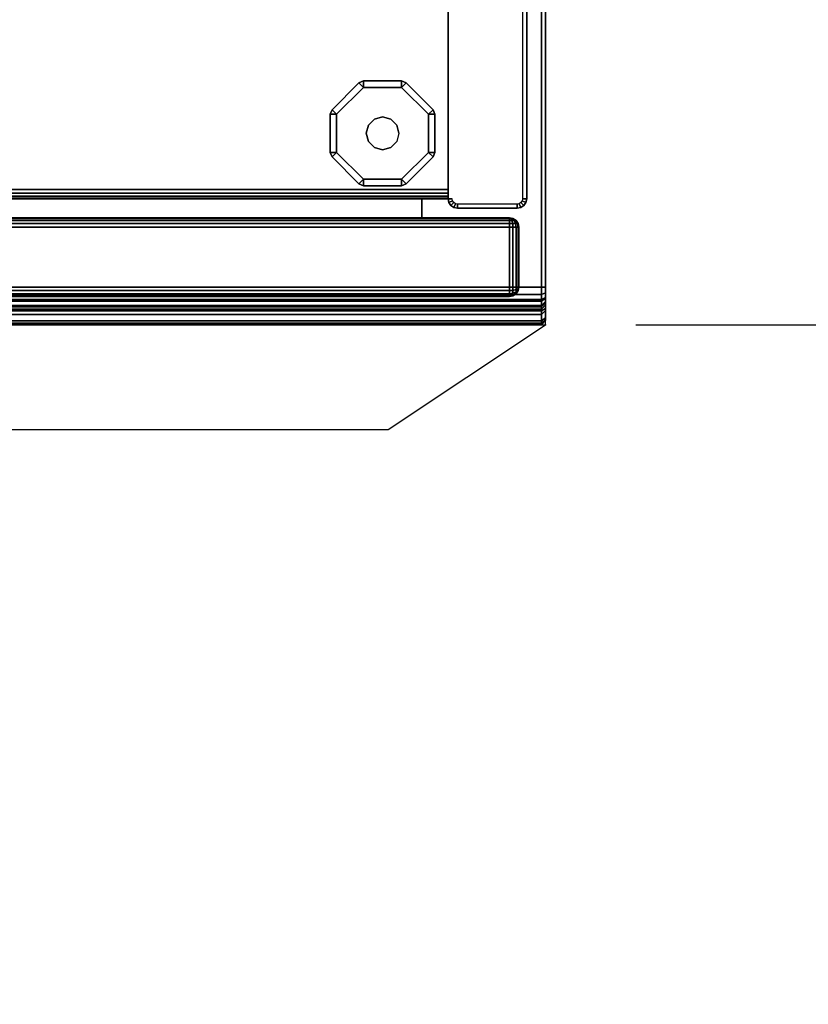
# Model space of a CAD drawing. Units: millimetres. Extents: x 4395 to 53433, y -959 to 81661.
# Drawn here: x 6097 to 6288, y 1011 to 1249 of the extents above; entities that cross this region are included whole.
import ezdxf

# ---------------------------------------------------------------- set-up
doc = ezdxf.new("R2010")
doc.units = ezdxf.units.MM
doc.header["$LTSCALE"] = 200
for name, color, linetype in [('2ddim', 7, 'Continuous'), ('72_HOEM_INSERT', 7, 'Continuous'), ('72_HOEM_OR_D2_ANY', 7, 'Continuous'), ('72_HOEM_OR_D3_AURNSK_PED', 7, 'Continuous'), ('72_HOEM_OR_D3_AURNSK_PED-GLIDE', 7, 'Continuous'), ('72_HOEM_OR_D3_AURNSK_PEDRAWER', 7, 'Continuous'), ('72_HOEM_OR_D3_AURNSK_TOP', 7, 'Continuous'), ('72_HOEM_OR_D3_AURNSK_TRIM', 7, 'Continuous'), ('72HOOR2D01_SNAP', 1, 'Continuous')]:
    doc.layers.add(name, color=color, linetype=linetype)
doc.styles.add('Trebuchet', font='trebuc.TTF')
doc.dimstyles.new('MM', dxfattribs={"dimscale": 350, "dimtxt": 0.3, "dimasz": 0.18, "dimexe": 0.18, "dimexo": 0.0625, "dimgap": 0.09, "dimtad": 1, "dimtoh": 1, "dimdec": 0, "dimzin": 0, "dimdsep": 46, "dimtxsty": 'Trebuchet', "dimcen": 0.09, "dimclrd": 11, "dimclre": 11, "dimclrt": 2, "dimadec": 0, "dimazin": 0, "dimtfac": 1, "dimtdec": 0, "dimtofl": 0, "dimtmove": 0, "dimatfit": 3, "dimfxl": 0, "dimtolj": 1, "dimtzin": 0, "dimarcsym": 0})

# ---------------------------------------------------------------- blocks, each defined once
blk = doc.blocks.new('72HOOR3OCSD-2272-JJX_DESK_TRIM')
for points, invisible_edges in [([(0.072, -0.0217421, 0.029302), (0.072, -0.0218108, 0.0286207), (0.072, -0.0217906, 0.0283895), (0.072, -0.0216406, 0.02934)], 5), ([(0.072, -0.0217906, 0.0283895), (0.072, -0.0217786, 0.0283327), (0.072, -0.021746, 0.0282847), (0.072, -0.0216406, 0.02934)], 12), ([(0.072, -0.021746, 0.0282847), (0.072, -0.0216976, 0.0282527), (0.072, -0.0216406, 0.0282415), (0.072, -0.0216406, 0.02934)], 8), ([(0.072, -0.0218447, 0.0292418), (0.072, -0.0218647, 0.0288465), (0.072, -0.0218108, 0.0286207), (0.072, -0.0217421, 0.029302)], 5), ([(0.072, -0.0219348, 0.0291641), (0.072, -0.021951, 0.029062), (0.072, -0.0218647, 0.0288465), (0.072, -0.0218447, 0.0292418)], 5), ([(0.072, -0.0219348, 0.0291641), (0.072, -0.0219543, 0.0291333), (0.072, -0.02196, 0.0290973), (0.072, -0.021951, 0.029062)], 10)]:
    blk.add_3dface(points, dxfattribs=dict(invisible_edges=invisible_edges))
mesh = blk.add_polymesh((2, 5))
for k, corner in enumerate([(0.00004, -0.0218306, 0.0283889), (0.00004, -0.0218154, 0.028317), (0.00004, -0.0217741, 0.0282562), (0.00004, -0.0217128, 0.0282157), (0.00004, -0.0216406, 0.0282015), (0.07196, -0.0218306, 0.0283889), (0.07196, -0.0218154, 0.028317), (0.07196, -0.0217741, 0.0282562), (0.07196, -0.0217128, 0.0282157), (0.07196, -0.0216406, 0.0282015)]):
    mesh.set_mesh_vertex(divmod(k, 5), corner)
mesh = blk.add_polymesh((2, 4))
for k, corner in enumerate([(0.00004, -0.0216406, 0.0293815), (0.00004, -0.0217592, 0.0293382), (0.00004, -0.021868, 0.0292743), (0.00004, -0.0219635, 0.0291919), (0.07196, -0.0216406, 0.0293815), (0.07196, -0.0217592, 0.0293382), (0.07196, -0.021868, 0.0292743), (0.07196, -0.0219635, 0.0291919)]):
    mesh.set_mesh_vertex(divmod(k, 4), corner)
mesh = blk.add_polymesh((2, 4))
for k, corner in enumerate([(0.07196, -0.0216406, 0.0293815), (0.07196, -0.0217592, 0.0293382), (0.07196, -0.021868, 0.0292743), (0.07196, -0.0219635, 0.0291919), (0.072, -0.0216406, 0.02934), (0.072, -0.0217421, 0.029302), (0.072, -0.0218447, 0.0292418), (0.072, -0.0219348, 0.0291641)]):
    mesh.set_mesh_vertex(divmod(k, 4), corner)
mesh = blk.add_polymesh((2, 5))
for k, corner in enumerate([(0.07196, -0.0218306, 0.0283889), (0.07196, -0.0218154, 0.028317), (0.07196, -0.0217741, 0.0282562), (0.07196, -0.0217128, 0.0282157), (0.07196, -0.0216406, 0.0282015), (0.072, -0.0217906, 0.0283895), (0.072, -0.0217786, 0.0283327), (0.072, -0.021746, 0.0282847), (0.072, -0.0216976, 0.0282527), (0.072, -0.0216406, 0.0282415)]):
    mesh.set_mesh_vertex(divmod(k, 5), corner)
mesh = blk.add_polymesh((2, 4))
for k, corner in enumerate([(0.00004, -0.0219869, 0.0290444), (0.00004, -0.0219028, 0.0288344), (0.00004, -0.0218503, 0.0286143), (0.00004, -0.0218306, 0.0283889), (0.07196, -0.0219869, 0.0290444), (0.07196, -0.0219028, 0.0288344), (0.07196, -0.0218503, 0.0286143), (0.07196, -0.0218306, 0.0283889)]):
    mesh.set_mesh_vertex(divmod(k, 4), corner)
mesh = blk.add_polymesh((2, 4))
for k, corner in enumerate([(0.07196, -0.0219869, 0.0290444), (0.07196, -0.0219028, 0.0288344), (0.07196, -0.0218503, 0.0286143), (0.07196, -0.0218306, 0.0283889), (0.072, -0.021951, 0.029062), (0.072, -0.0218647, 0.0288465), (0.072, -0.0218108, 0.0286207), (0.072, -0.0217906, 0.0283895)]):
    mesh.set_mesh_vertex(divmod(k, 4), corner)
mesh = blk.add_polymesh((2, 4))
for k, corner in enumerate([(0.07196, -0.0219635, 0.0291919), (0.07196, -0.0219918, 0.0291474), (0.07196, -0.022, 0.0290954), (0.07196, -0.0219869, 0.0290444), (0.072, -0.0219348, 0.0291641), (0.072, -0.0219543, 0.0291333), (0.072, -0.02196, 0.0290973), (0.072, -0.021951, 0.029062)]):
    mesh.set_mesh_vertex(divmod(k, 4), corner)
mesh = blk.add_polymesh((2, 4))
for k, corner in enumerate([(0.00004, -0.0219635, 0.0291919), (0.00004, -0.0219918, 0.0291474), (0.00004, -0.022, 0.0290954), (0.00004, -0.0219869, 0.0290444), (0.07196, -0.0219635, 0.0291919), (0.07196, -0.0219918, 0.0291474), (0.07196, -0.022, 0.0290954), (0.07196, -0.0219869, 0.0290444)]):
    mesh.set_mesh_vertex(divmod(k, 4), corner)
blk = doc.blocks.new('72HOOR3OCSD-2272-JJX_DESK_TOP')
for points in [[(0.07196, -0.0216406, 0.0293815), (0.072, -0.0216406, 0.02934), (0.072, 0, 0.02934), (0.07196, -0.00004, 0.0293815)], [(0.072, 0, 0.0282415), (0.072, -0.0216406, 0.0282415), (0.07196, -0.0216406, 0.0282015), (0.07196, -0.00004, 0.0282015)], [(0.072, 0, 0.02934), (0.072, -0.0216406, 0.02934), (0.072, -0.0216406, 0.0282415), (0.072, 0, 0.0282415)], [(0.00004, -0.0216406, 0.0293815), (0.07196, -0.0216406, 0.0293815), (0.07196, -0.00004, 0.0293815), (0.00004, -0.00004, 0.0293815)], [(0.00004, -0.00004, 0.0282015), (0.07196, -0.00004, 0.0282015), (0.07196, -0.0216406, 0.0282015), (0.00004, -0.0216406, 0.0282015)]]:
    blk.add_3dface(points)
blk = doc.blocks.new('72HOOR3OCSD-2272-JJX_DESK_GLIDE')
for points in [[(0.0702638, -0.0197381, 0.0003097), (0.0702196, -0.0196939, 0.0002472), (0.0699633, -0.0199502, 0.0002472), (0.0700075, -0.0199944, 0.0003097)], [(0.0699633, -0.0199502, 0.0000597), (0.0702196, -0.0196939, 0.0000597), (0.0702638, -0.0197381, -0.0000028), (0.0700075, -0.0199944, -0.0000028)], [(0.0702196, -0.0196939, 0.0002472), (0.0702196, -0.0196939, 0.0000597), (0.0699633, -0.0199502, 0.0000597), (0.0699633, -0.0199502, 0.0002472)], [(0.0702638, -0.0197381, 0.0003097), (0.0702638, -0.0196756, 0.0002472), (0.0702196, -0.0196939, 0.0002472)], [(0.0702196, -0.0196939, 0.0000597), (0.0702638, -0.0196756, 0.0000597), (0.0702638, -0.0197381, -0.0000028), (0.0702196, -0.0196939, 0.0000597)], [(0.0702638, -0.0196756, 0.0002472), (0.0702638, -0.0196756, 0.0000597), (0.0702196, -0.0196939, 0.0000597), (0.0702196, -0.0196939, 0.0002472)], [(0.0706262, -0.0197381, 0.0003097), (0.0706262, -0.0196756, 0.0002472), (0.0702638, -0.0196756, 0.0002472), (0.0702638, -0.0197381, 0.0003097)], [(0.0702638, -0.0196756, 0.0000597), (0.0706262, -0.0196756, 0.0000597), (0.0706262, -0.0197381, -0.0000028), (0.0702638, -0.0197381, -0.0000028)], [(0.0706262, -0.0196756, 0.0002472), (0.0706262, -0.0196756, 0.0000597), (0.0702638, -0.0196756, 0.0000597), (0.0702638, -0.0196756, 0.0002472)], [(0.0706262, -0.0197381, 0.0003097), (0.0706704, -0.0196939, 0.0002472), (0.0706262, -0.0196756, 0.0002472)], [(0.0706262, -0.0196756, 0.0000597), (0.0706704, -0.0196939, 0.0000597), (0.0706262, -0.0197381, -0.0000028), (0.0706262, -0.0196756, 0.0000597)], [(0.0706704, -0.0196939, 0.0002472), (0.0706704, -0.0196939, 0.0000597), (0.0706262, -0.0196756, 0.0000597), (0.0706262, -0.0196756, 0.0002472)], [(0.0708825, -0.0199944, 0.0003097), (0.0709267, -0.0199502, 0.0002472), (0.0706704, -0.0196939, 0.0002472), (0.0706262, -0.0197381, 0.0003097)], [(0.0706704, -0.0196939, 0.0000597), (0.0709267, -0.0199502, 0.0000597), (0.0708825, -0.0199944, -0.0000028), (0.0706262, -0.0197381, -0.0000028)], [(0.0709267, -0.0199502, 0.0002472), (0.0709267, -0.0199502, 0.0000597), (0.0706704, -0.0196939, 0.0000597), (0.0706704, -0.0196939, 0.0002472)], [(0.0700075, -0.0199944, 0.0003097), (0.0699633, -0.0199502, 0.0002472), (0.069945, -0.0199944, 0.0002472)], [(0.069945, -0.0199944, 0.0000597), (0.0699633, -0.0199502, 0.0000597), (0.0700075, -0.0199944, -0.0000028), (0.069945, -0.0199944, 0.0000597)], [(0.0699633, -0.0199502, 0.0002472), (0.0699633, -0.0199502, 0.0000597), (0.069945, -0.0199944, 0.0000597), (0.069945, -0.0199944, 0.0002472)], [(0.0708825, -0.0199944, 0.0003097), (0.070945, -0.0199944, 0.0002472), (0.0709267, -0.0199502, 0.0002472)], [(0.0709267, -0.0199502, 0.0000597), (0.070945, -0.0199944, 0.0000597), (0.0708825, -0.0199944, -0.0000028), (0.0709267, -0.0199502, 0.0000597)], [(0.070945, -0.0199944, 0.0002472), (0.070945, -0.0199944, 0.0000597), (0.0709267, -0.0199502, 0.0000597), (0.0709267, -0.0199502, 0.0002472)], [(0.0700075, -0.0199944, 0.0003097), (0.069945, -0.0199944, 0.0002472), (0.069945, -0.0203569, 0.0002472), (0.0700075, -0.0203569, 0.0003097)], [(0.069945, -0.0203569, 0.0000597), (0.069945, -0.0199944, 0.0000597), (0.0700075, -0.0199944, -0.0000028), (0.0700075, -0.0203569, -0.0000028)], [(0.069945, -0.0199944, 0.0002472), (0.069945, -0.0199944, 0.0000597), (0.069945, -0.0203569, 0.0000597), (0.069945, -0.0203569, 0.0002472)], [(0.0708825, -0.0203569, 0.0003097), (0.070945, -0.0203569, 0.0002472), (0.070945, -0.0199944, 0.0002472), (0.0708825, -0.0199944, 0.0003097)], [(0.070945, -0.0199944, 0.0000597), (0.070945, -0.0203569, 0.0000597), (0.0708825, -0.0203569, -0.0000028), (0.0708825, -0.0199944, -0.0000028)], [(0.070945, -0.0203569, 0.0002472), (0.070945, -0.0203569, 0.0000597), (0.070945, -0.0199944, 0.0000597), (0.070945, -0.0199944, 0.0002472)], [(0.0700075, -0.0203569, 0.0003097), (0.069945, -0.0203569, 0.0002472), (0.0699633, -0.0204011, 0.0002472)], [(0.0699633, -0.0204011, 0.0000597), (0.069945, -0.0203569, 0.0000597), (0.0700075, -0.0203569, -0.0000028), (0.0699633, -0.0204011, 0.0000597)], [(0.069945, -0.0203569, 0.0002472), (0.069945, -0.0203569, 0.0000597), (0.0699633, -0.0204011, 0.0000597), (0.0699633, -0.0204011, 0.0002472)], [(0.0700075, -0.0203569, 0.0003097), (0.0699633, -0.0204011, 0.0002472), (0.0702196, -0.0206573, 0.0002472), (0.0702638, -0.0206131, 0.0003097)], [(0.0702196, -0.0206573, 0.0000597), (0.0699633, -0.0204011, 0.0000597), (0.0700075, -0.0203569, -0.0000028), (0.0702638, -0.0206131, -0.0000028)], [(0.0709267, -0.0204011, 0.0002472), (0.0708825, -0.0203569, 0.0003097), (0.0706262, -0.0206131, 0.0003097), (0.0706704, -0.0206573, 0.0002472)], [(0.0706262, -0.0206131, -0.0000028), (0.0708825, -0.0203569, -0.0000028), (0.0709267, -0.0204011, 0.0000597), (0.0706704, -0.0206573, 0.0000597)], [(0.0708825, -0.0203569, 0.0003097), (0.0709267, -0.0204011, 0.0002472), (0.070945, -0.0203569, 0.0002472)], [(0.070945, -0.0203569, 0.0000597), (0.0709267, -0.0204011, 0.0000597), (0.0708825, -0.0203569, -0.0000028), (0.070945, -0.0203569, 0.0000597)], [(0.0709267, -0.0204011, 0.0002472), (0.0709267, -0.0204011, 0.0000597), (0.070945, -0.0203569, 0.0000597), (0.070945, -0.0203569, 0.0002472)], [(0.0699633, -0.0204011, 0.0002472), (0.0699633, -0.0204011, 0.0000597), (0.0702196, -0.0206573, 0.0000597), (0.0702196, -0.0206573, 0.0002472)], [(0.0706704, -0.0206573, 0.0002472), (0.0706704, -0.0206573, 0.0000597), (0.0709267, -0.0204011, 0.0000597), (0.0709267, -0.0204011, 0.0002472)], [(0.0702638, -0.0206131, 0.0003097), (0.0702196, -0.0206573, 0.0002472), (0.0702638, -0.0206756, 0.0002472)], [(0.0702638, -0.0206756, 0.0000597), (0.0702196, -0.0206573, 0.0000597), (0.0702638, -0.0206131, -0.0000028), (0.0702638, -0.0206756, 0.0000597)], [(0.0706262, -0.0206756, 0.0002472), (0.0706262, -0.0206131, 0.0003097), (0.0702638, -0.0206131, 0.0003097), (0.0702638, -0.0206756, 0.0002472)], [(0.0702638, -0.0206131, -0.0000028), (0.0706262, -0.0206131, -0.0000028), (0.0706262, -0.0206756, 0.0000597), (0.0702638, -0.0206756, 0.0000597)], [(0.0706704, -0.0206573, 0.0002472), (0.0706262, -0.0206131, 0.0003097), (0.0706262, -0.0206756, 0.0002472)], [(0.0706262, -0.0206756, 0.0000597), (0.0706262, -0.0206131, -0.0000028), (0.0706704, -0.0206573, 0.0000597), (0.0706262, -0.0206756, 0.0000597)], [(0.0702196, -0.0206573, 0.0002472), (0.0702196, -0.0206573, 0.0000597), (0.0702638, -0.0206756, 0.0000597), (0.0702638, -0.0206756, 0.0002472)], [(0.0702638, -0.0206756, 0.0002472), (0.0702638, -0.0206756, 0.0000597), (0.0706262, -0.0206756, 0.0000597), (0.0706262, -0.0206756, 0.0002472)], [(0.0706262, -0.0206756, 0.0002472), (0.0706262, -0.0206756, 0.0000597), (0.0706704, -0.0206573, 0.0000597), (0.0706704, -0.0206573, 0.0002472)]]:
    blk.add_3dface(points)
for points, invisible_edges in [([(0.0703097, -0.0200975, 0.0003097), (0.0702638, -0.0197381, 0.0003097), (0.0700075, -0.0199944, 0.0003097), (0.0702888, -0.0201756, 0.0003097)], 5), ([(0.0703669, -0.0200403, 0.0003097), (0.0706262, -0.0197381, 0.0003097), (0.0702638, -0.0197381, 0.0003097), (0.0703097, -0.0200975, 0.0003097)], 5), ([(0.0705231, -0.0200403, 0.0003097), (0.0706262, -0.0197381, 0.0003097), (0.0703669, -0.0200403, 0.0003097), (0.070445, -0.0200194, 0.0003097)], 3), ([(0.0705803, -0.0200975, 0.0003097), (0.0708825, -0.0199944, 0.0003097), (0.0706262, -0.0197381, 0.0003097), (0.0705231, -0.0200403, 0.0003097)], 5), ([(0.0702888, -0.0201756, 0.0003097), (0.0700075, -0.0199944, 0.0003097), (0.0700075, -0.0203569, 0.0003097), (0.0703097, -0.0202538, 0.0003097)], 5), ([(0.0706013, -0.0201756, 0.0003097), (0.0708825, -0.0203569, 0.0003097), (0.0708825, -0.0199944, 0.0003097), (0.0705803, -0.0200975, 0.0003097)], 5), ([(0.0705803, -0.0202538, 0.0003097), (0.0706262, -0.0206131, 0.0003097), (0.0708825, -0.0203569, 0.0003097), (0.0706013, -0.0201756, 0.0003097)], 5), ([(0.0700075, -0.0203569, 0.0003097), (0.0702638, -0.0206131, 0.0003097), (0.0703669, -0.020311, 0.0003097), (0.0703097, -0.0202538, 0.0003097)], 10), ([(0.070445, -0.0203319, 0.0003097), (0.0706262, -0.0206131, 0.0003097), (0.0705803, -0.0202538, 0.0003097), (0.0705231, -0.020311, 0.0003097)], 3), ([(0.0703669, -0.020311, 0.0003097), (0.0702638, -0.0206131, 0.0003097), (0.0706262, -0.0206131, 0.0003097), (0.070445, -0.0203319, 0.0003097)], 5)]:
    blk.add_3dface(points, dxfattribs=dict(invisible_edges=invisible_edges))
mesh = blk.add_polymesh((2, 12), dxfattribs=dict(n_close=True))
for k, corner in enumerate([(0.0706013, -0.0201756, 0.0003097), (0.0705803, -0.0200975, 0.0003097), (0.0705231, -0.0200403, 0.0003097), (0.070445, -0.0200194, 0.0003097), (0.0703669, -0.0200403, 0.0003097), (0.0703097, -0.0200975, 0.0003097), (0.0702888, -0.0201756, 0.0003097), (0.0703097, -0.0202538, 0.0003097), (0.0703669, -0.020311, 0.0003097), (0.070445, -0.0203319, 0.0003097), (0.0705231, -0.020311, 0.0003097), (0.0705803, -0.0202538, 0.0003097), (0.0706013, -0.0201756, 0.0006337), (0.0705803, -0.0200975, 0.0006337), (0.0705231, -0.0200403, 0.0006337), (0.070445, -0.0200194, 0.0006337), (0.0703669, -0.0200403, 0.0006337), (0.0703097, -0.0200975, 0.0006337), (0.0702888, -0.0201756, 0.0006337), (0.0703097, -0.0202538, 0.0006337), (0.0703669, -0.020311, 0.0006337), (0.070445, -0.0203319, 0.0006337), (0.0705231, -0.020311, 0.0006337), (0.0705803, -0.0202538, 0.0006337)]):
    mesh.set_mesh_vertex(divmod(k, 12), corner)
blk = doc.blocks.new('72HOOR3OCSD-2272-JJX_DESK_PED_DRAWER')
for points in [[(0.05701, -0.0208006, 0.0275187), (0.05701, -0.0209806, 0.0275187), (0.07082, -0.0209806, 0.0275187), (0.07082, -0.0208006, 0.0275187)], [(0.07082, -0.0208006, 0.0151577), (0.07082, -0.0209806, 0.0151577), (0.05701, -0.0209806, 0.0151577), (0.05701, -0.0208006, 0.0151577)], [(0.05701, -0.0208006, 0.0139297), (0.05701, -0.0209806, 0.0139297), (0.07082, -0.0209806, 0.0139297), (0.07082, -0.0208006, 0.0139297)], [(0.07082, -0.0208006, 0.0015687), (0.07082, -0.0209806, 0.0015687), (0.05701, -0.0209806, 0.0015687), (0.05701, -0.0208006, 0.0015687)], [(0.07082, -0.0208006, 0.0275187), (0.07082, -0.0209806, 0.0275187), (0.07082, -0.0209806, 0.0151577), (0.07082, -0.0208006, 0.0151577)], [(0.07082, -0.0208006, 0.0139297), (0.07082, -0.0209806, 0.0139297), (0.07082, -0.0209806, 0.0015687), (0.07082, -0.0208006, 0.0015687)], [(0.056175, -0.0209806, 0.0144297), (0.071655, -0.0209806, 0.0144297), (0.071655, -0.0209806, 0.0010687), (0.056175, -0.0209806, 0.0010687)], [(0.056175, -0.0209806, 0.0280187), (0.071655, -0.0209806, 0.0280187), (0.071655, -0.0209806, 0.0146577), (0.056175, -0.0209806, 0.0146577)], [(0.056175, -0.0216406, 0.0145197), (0.071655, -0.0216406, 0.0145197), (0.071655, -0.0210706, 0.0145197), (0.056175, -0.0210706, 0.0145197)], [(0.056175, -0.0216406, 0.0281087), (0.071655, -0.0216406, 0.0281087), (0.071655, -0.0210706, 0.0281087), (0.056175, -0.0210706, 0.0281087)], [(0.071745, -0.0210706, 0.0144297), (0.071745, -0.0216406, 0.0144297), (0.071745, -0.0216406, 0.0010687), (0.071745, -0.0210706, 0.0010687)], [(0.071745, -0.0210706, 0.0280187), (0.071745, -0.0216406, 0.0280187), (0.071745, -0.0216406, 0.0146577), (0.071745, -0.0210706, 0.0146577)], [(0.056175, -0.0217306, 0.0010687), (0.071655, -0.0217306, 0.0010687), (0.071655, -0.0217306, 0.0144297), (0.056175, -0.0217306, 0.0144297)], [(0.056175, -0.0217306, 0.0146577), (0.071655, -0.0217306, 0.0146577), (0.071655, -0.0217306, 0.0280187), (0.056175, -0.0217306, 0.0280187)]]:
    blk.add_3dface(points)
for points, invisible_edges in [([(0.056175, -0.0217306, 0.0010687), (0.056175, -0.0209806, 0.0010687), (0.071655, -0.0209806, 0.0010687), (0.071655, -0.0217306, 0.0010687)], 5), ([(0.056175, -0.0217306, 0.0146577), (0.056175, -0.0209806, 0.0146577), (0.071655, -0.0209806, 0.0146577), (0.071655, -0.0217306, 0.0146577)], 5), ([(0.071655, -0.0217306, 0.0010687), (0.071655, -0.0209806, 0.0010687), (0.0716894, -0.0209875, 0.0010687), (0.0716894, -0.0217238, 0.0010687)], 5), ([(0.071655, -0.0217306, 0.0146577), (0.071655, -0.0209806, 0.0146577), (0.0716894, -0.0209875, 0.0146577), (0.0716894, -0.0217238, 0.0146577)], 5), ([(0.0716894, -0.0217238, 0.0010687), (0.0716894, -0.0209875, 0.0010687), (0.0717186, -0.021007, 0.0010687), (0.0717186, -0.0217043, 0.0010687)], 5), ([(0.0716894, -0.0217238, 0.0146577), (0.0716894, -0.0209875, 0.0146577), (0.0717186, -0.021007, 0.0146577), (0.0717186, -0.0217043, 0.0146577)], 5), ([(0.0717186, -0.0217043, 0.0010687), (0.0717186, -0.021007, 0.0010687), (0.0717381, -0.0210362, 0.0010687), (0.0717381, -0.0216751, 0.0010687)], 5), ([(0.0717186, -0.0217043, 0.0146577), (0.0717186, -0.021007, 0.0146577), (0.0717381, -0.0210362, 0.0146577), (0.0717381, -0.0216751, 0.0146577)], 5), ([(0.0717381, -0.0216751, 0.0010687), (0.0717381, -0.0210362, 0.0010687), (0.071745, -0.0210706, 0.0010687), (0.071745, -0.0216406, 0.0010687)], 1), ([(0.0717381, -0.0216751, 0.0146577), (0.0717381, -0.0210362, 0.0146577), (0.071745, -0.0210706, 0.0146577), (0.071745, -0.0216406, 0.0146577)], 1)]:
    blk.add_3dface(points, dxfattribs=dict(invisible_edges=invisible_edges))
mesh = blk.add_polymesh((2, 5))
for k, corner in enumerate([(0.071655, -0.0210706, 0.0145197), (0.071655, -0.0210362, 0.0145129), (0.071655, -0.021007, 0.0144934), (0.071655, -0.0209875, 0.0144642), (0.071655, -0.0209806, 0.0144297), (0.056175, -0.0210706, 0.0145197), (0.056175, -0.0210362, 0.0145129), (0.056175, -0.021007, 0.0144934), (0.056175, -0.0209875, 0.0144642), (0.056175, -0.0209806, 0.0144297)]):
    mesh.set_mesh_vertex(divmod(k, 5), corner)
mesh = blk.add_polymesh((2, 5))
for k, corner in enumerate([(0.071655, -0.0210706, 0.0281087), (0.071655, -0.0210362, 0.0281019), (0.071655, -0.021007, 0.0280824), (0.071655, -0.0209875, 0.0280532), (0.071655, -0.0209806, 0.0280187), (0.056175, -0.0210706, 0.0281087), (0.056175, -0.0210362, 0.0281019), (0.056175, -0.021007, 0.0280824), (0.056175, -0.0209875, 0.0280532), (0.056175, -0.0209806, 0.0280187)]):
    mesh.set_mesh_vertex(divmod(k, 5), corner)
mesh = blk.add_polymesh((5, 5))
for k, corner in enumerate([(0.071745, -0.0210706, 0.0144297), (0.0717381, -0.0210362, 0.0144297), (0.0717186, -0.021007, 0.0144297), (0.0716894, -0.0209875, 0.0144297), (0.071655, -0.0209806, 0.0144297), (0.0717381, -0.0210706, 0.0144642), (0.0717318, -0.0210362, 0.0144616), (0.0717138, -0.021007, 0.0144541), (0.0716868, -0.0209875, 0.0144429), (0.071655, -0.0209806, 0.0144297), (0.0717186, -0.0210706, 0.0144934), (0.0717138, -0.0210362, 0.0144885), (0.0717, -0.021007, 0.0144747), (0.0716794, -0.0209875, 0.0144541), (0.071655, -0.0209806, 0.0144297), (0.0716894, -0.0210706, 0.0145129), (0.0716868, -0.0210362, 0.0145066), (0.0716794, -0.021007, 0.0144885), (0.0716682, -0.0209875, 0.0144616), (0.071655, -0.0209806, 0.0144297), (0.071655, -0.0210706, 0.0145197), (0.071655, -0.0210362, 0.0145129), (0.071655, -0.021007, 0.0144934), (0.071655, -0.0209875, 0.0144642), (0.071655, -0.0209806, 0.0144297)]):
    mesh.set_mesh_vertex(divmod(k, 5), corner)
mesh = blk.add_polymesh((2, 5))
for k, corner in enumerate([(0.071745, -0.0210706, 0.0010687), (0.0717381, -0.0210362, 0.0010687), (0.0717186, -0.021007, 0.0010687), (0.0716894, -0.0209875, 0.0010687), (0.071655, -0.0209806, 0.0010687), (0.071745, -0.0210706, 0.0144297), (0.0717381, -0.0210362, 0.0144297), (0.0717186, -0.021007, 0.0144297), (0.0716894, -0.0209875, 0.0144297), (0.071655, -0.0209806, 0.0144297)]):
    mesh.set_mesh_vertex(divmod(k, 5), corner)
mesh = blk.add_polymesh((5, 5))
for k, corner in enumerate([(0.071745, -0.0210706, 0.0280187), (0.0717381, -0.0210362, 0.0280187), (0.0717186, -0.021007, 0.0280187), (0.0716894, -0.0209875, 0.0280187), (0.071655, -0.0209806, 0.0280187), (0.0717381, -0.0210706, 0.0280532), (0.0717318, -0.0210362, 0.0280506), (0.0717138, -0.021007, 0.0280431), (0.0716868, -0.0209875, 0.0280319), (0.071655, -0.0209806, 0.0280187), (0.0717186, -0.0210706, 0.0280824), (0.0717138, -0.0210362, 0.0280775), (0.0717, -0.021007, 0.0280637), (0.0716794, -0.0209875, 0.0280431), (0.071655, -0.0209806, 0.0280187), (0.0716894, -0.0210706, 0.0281019), (0.0716868, -0.0210362, 0.0280956), (0.0716794, -0.021007, 0.0280775), (0.0716682, -0.0209875, 0.0280506), (0.071655, -0.0209806, 0.0280187), (0.071655, -0.0210706, 0.0281087), (0.071655, -0.0210362, 0.0281019), (0.071655, -0.021007, 0.0280824), (0.071655, -0.0209875, 0.0280532), (0.071655, -0.0209806, 0.0280187)]):
    mesh.set_mesh_vertex(divmod(k, 5), corner)
mesh = blk.add_polymesh((2, 5))
for k, corner in enumerate([(0.071745, -0.0210706, 0.0146577), (0.0717381, -0.0210362, 0.0146577), (0.0717186, -0.021007, 0.0146577), (0.0716894, -0.0209875, 0.0146577), (0.071655, -0.0209806, 0.0146577), (0.071745, -0.0210706, 0.0280187), (0.0717381, -0.0210362, 0.0280187), (0.0717186, -0.021007, 0.0280187), (0.0716894, -0.0209875, 0.0280187), (0.071655, -0.0209806, 0.0280187)]):
    mesh.set_mesh_vertex(divmod(k, 5), corner)
mesh = blk.add_polymesh((2, 5))
for k, corner in enumerate([(0.071655, -0.0216406, 0.0145197), (0.0716894, -0.0216406, 0.0145129), (0.0717186, -0.0216406, 0.0144934), (0.0717381, -0.0216406, 0.0144642), (0.071745, -0.0216406, 0.0144297), (0.071655, -0.0210706, 0.0145197), (0.0716894, -0.0210706, 0.0145129), (0.0717186, -0.0210706, 0.0144934), (0.0717381, -0.0210706, 0.0144642), (0.071745, -0.0210706, 0.0144297)]):
    mesh.set_mesh_vertex(divmod(k, 5), corner)
mesh = blk.add_polymesh((2, 5))
for k, corner in enumerate([(0.071655, -0.0216406, 0.0281087), (0.0716894, -0.0216406, 0.0281019), (0.0717186, -0.0216406, 0.0280824), (0.0717381, -0.0216406, 0.0280532), (0.071745, -0.0216406, 0.0280187), (0.071655, -0.0210706, 0.0281087), (0.0716894, -0.0210706, 0.0281019), (0.0717186, -0.0210706, 0.0280824), (0.0717381, -0.0210706, 0.0280532), (0.071745, -0.0210706, 0.0280187)]):
    mesh.set_mesh_vertex(divmod(k, 5), corner)
mesh = blk.add_polymesh((2, 5))
for k, corner in enumerate([(0.056175, -0.0216406, 0.0145197), (0.056175, -0.0216751, 0.0145129), (0.056175, -0.0217043, 0.0144934), (0.056175, -0.0217238, 0.0144642), (0.056175, -0.0217306, 0.0144297), (0.071655, -0.0216406, 0.0145197), (0.071655, -0.0216751, 0.0145129), (0.071655, -0.0217043, 0.0144934), (0.071655, -0.0217238, 0.0144642), (0.071655, -0.0217306, 0.0144297)]):
    mesh.set_mesh_vertex(divmod(k, 5), corner)
mesh = blk.add_polymesh((2, 5))
for k, corner in enumerate([(0.056175, -0.0216406, 0.0281087), (0.056175, -0.0216751, 0.0281019), (0.056175, -0.0217043, 0.0280824), (0.056175, -0.0217238, 0.0280532), (0.056175, -0.0217306, 0.0280187), (0.071655, -0.0216406, 0.0281087), (0.071655, -0.0216751, 0.0281019), (0.071655, -0.0217043, 0.0280824), (0.071655, -0.0217238, 0.0280532), (0.071655, -0.0217306, 0.0280187)]):
    mesh.set_mesh_vertex(divmod(k, 5), corner)
mesh = blk.add_polymesh((5, 5))
for k, corner in enumerate([(0.071655, -0.0217306, 0.0144297), (0.0716894, -0.0217238, 0.0144297), (0.0717186, -0.0217043, 0.0144297), (0.0717381, -0.0216751, 0.0144297), (0.071745, -0.0216406, 0.0144297), (0.071655, -0.0217238, 0.0144642), (0.0716894, -0.0217175, 0.0144616), (0.0717186, -0.0216994, 0.0144541), (0.0717381, -0.0216725, 0.0144429), (0.071745, -0.0216406, 0.0144297), (0.071655, -0.0217043, 0.0144934), (0.0716894, -0.0216994, 0.0144885), (0.0717186, -0.0216856, 0.0144747), (0.0717381, -0.021665, 0.0144541), (0.071745, -0.0216406, 0.0144297), (0.071655, -0.0216751, 0.0145129), (0.0716894, -0.0216725, 0.0145066), (0.0717186, -0.021665, 0.0144885), (0.0717381, -0.0216538, 0.0144616), (0.071745, -0.0216406, 0.0144297), (0.071655, -0.0216406, 0.0145197), (0.0716894, -0.0216406, 0.0145129), (0.0717186, -0.0216406, 0.0144934), (0.0717381, -0.0216406, 0.0144642), (0.071745, -0.0216406, 0.0144297)]):
    mesh.set_mesh_vertex(divmod(k, 5), corner)
mesh = blk.add_polymesh((2, 5))
for k, corner in enumerate([(0.071655, -0.0217306, 0.0010687), (0.0716894, -0.0217238, 0.0010687), (0.0717186, -0.0217043, 0.0010687), (0.0717381, -0.0216751, 0.0010687), (0.071745, -0.0216406, 0.0010687), (0.071655, -0.0217306, 0.0144297), (0.0716894, -0.0217238, 0.0144297), (0.0717186, -0.0217043, 0.0144297), (0.0717381, -0.0216751, 0.0144297), (0.071745, -0.0216406, 0.0144297)]):
    mesh.set_mesh_vertex(divmod(k, 5), corner)
mesh = blk.add_polymesh((5, 5))
for k, corner in enumerate([(0.071655, -0.0217306, 0.0280187), (0.0716894, -0.0217238, 0.0280187), (0.0717186, -0.0217043, 0.0280187), (0.0717381, -0.0216751, 0.0280187), (0.071745, -0.0216406, 0.0280187), (0.071655, -0.0217238, 0.0280532), (0.0716894, -0.0217175, 0.0280506), (0.0717186, -0.0216994, 0.0280431), (0.0717381, -0.0216725, 0.0280319), (0.071745, -0.0216406, 0.0280187), (0.071655, -0.0217043, 0.0280824), (0.0716894, -0.0216994, 0.0280775), (0.0717186, -0.0216856, 0.0280637), (0.0717381, -0.021665, 0.0280431), (0.071745, -0.0216406, 0.0280187), (0.071655, -0.0216751, 0.0281019), (0.0716894, -0.0216725, 0.0280956), (0.0717186, -0.021665, 0.0280775), (0.0717381, -0.0216538, 0.0280506), (0.071745, -0.0216406, 0.0280187), (0.071655, -0.0216406, 0.0281087), (0.0716894, -0.0216406, 0.0281019), (0.0717186, -0.0216406, 0.0280824), (0.0717381, -0.0216406, 0.0280532), (0.071745, -0.0216406, 0.0280187)]):
    mesh.set_mesh_vertex(divmod(k, 5), corner)
mesh = blk.add_polymesh((2, 5))
for k, corner in enumerate([(0.071655, -0.0217306, 0.0146577), (0.0716894, -0.0217238, 0.0146577), (0.0717186, -0.0217043, 0.0146577), (0.0717381, -0.0216751, 0.0146577), (0.071745, -0.0216406, 0.0146577), (0.071655, -0.0217306, 0.0280187), (0.0716894, -0.0217238, 0.0280187), (0.0717186, -0.0217043, 0.0280187), (0.0717381, -0.0216751, 0.0280187), (0.071745, -0.0216406, 0.0280187)]):
    mesh.set_mesh_vertex(divmod(k, 5), corner)
blk = doc.blocks.new('72HOOR3OCSD-2272-JJX_DESK_PED')
for points in [[(0.07107, -0.0207106, 0.0006337), (0.05676, -0.0207106, 0.0006337), (0.05676, -0.0014494, 0.0006337), (0.07107, -0.0014494, 0.0006337)], [(0.07107, -0.0208006, 0.0007237), (0.07107, -0.0014494, 0.0006337), (0.07107, -0.0014494, 0.0003687), (0.07107, -0.0208006, 0.0003687)], [(0.07178, -0.0208006, 0.0281987), (0.07182, -0.0208006, 0.0281587), (0.07182, -0.0014494, 0.0281587), (0.07178, -0.0014094, 0.0281987)], [(0.07182, -0.0208006, 0.0281587), (0.07182, -0.0208006, 0.0003687), (0.07182, -0.0014494, 0.0003687), (0.07182, -0.0014494, 0.0281587)], [(0.07107, -0.0208006, 0.0281587), (0.07111, -0.0208006, 0.0281987), (0.05672, -0.0208006, 0.0281987), (0.05676, -0.0208006, 0.0281587)], [(0.05676, -0.0208006, 0.0281587), (0.05676, -0.0208006, 0.0007237), (0.07107, -0.0208006, 0.0007237), (0.07107, -0.0208006, 0.0281587)], [(0.07116, -0.0208506, 0.0281987), (0.07116, -0.0208906, 0.0281587), (0.07173, -0.0208906, 0.0281587), (0.07173, -0.0208506, 0.0281987)], [(0.07116, -0.0208906, 0.0281587), (0.07116, -0.0208906, 0.0003687), (0.07173, -0.0208906, 0.0003687), (0.07173, -0.0208906, 0.0281587)]]:
    blk.add_3dface(points)
mesh = blk.add_polymesh((2, 5))
for k, corner in enumerate([(0.05676, -0.0208006, 0.0007237), (0.05676, -0.0207938, 0.0006893), (0.05676, -0.0207743, 0.0006601), (0.05676, -0.0207451, 0.0006406), (0.05676, -0.0207106, 0.0006337), (0.07107, -0.0208006, 0.0007237), (0.07107, -0.0207938, 0.0006893), (0.07107, -0.0207743, 0.0006601), (0.07107, -0.0207451, 0.0006406), (0.07107, -0.0207106, 0.0006337)]):
    mesh.set_mesh_vertex(divmod(k, 5), corner)
mesh = blk.add_polymesh((2, 5))
for k, corner in enumerate([(0.07107, -0.0208006, 0.0281587), (0.0710769, -0.0208351, 0.0281587), (0.0710964, -0.0208643, 0.0281587), (0.0711256, -0.0208838, 0.0281587), (0.07116, -0.0208906, 0.0281587), (0.07111, -0.0208006, 0.0281987), (0.0711138, -0.0208198, 0.0281987), (0.0711246, -0.020836, 0.0281987), (0.0711409, -0.0208468, 0.0281987), (0.07116, -0.0208506, 0.0281987)]):
    mesh.set_mesh_vertex(divmod(k, 5), corner)
mesh = blk.add_polymesh((2, 5))
for k, corner in enumerate([(0.07107, -0.0208006, 0.0003687), (0.0710769, -0.0208351, 0.0003687), (0.0710964, -0.0208643, 0.0003687), (0.0711256, -0.0208838, 0.0003687), (0.07116, -0.0208906, 0.0003687), (0.07107, -0.0208006, 0.0281587), (0.0710769, -0.0208351, 0.0281587), (0.0710964, -0.0208643, 0.0281587), (0.0711256, -0.0208838, 0.0281587), (0.07116, -0.0208906, 0.0281587)]):
    mesh.set_mesh_vertex(divmod(k, 5), corner)
mesh = blk.add_polymesh((2, 5))
for k, corner in enumerate([(0.07173, -0.0208906, 0.0281587), (0.0717644, -0.0208838, 0.0281587), (0.0717936, -0.0208643, 0.0281587), (0.0718131, -0.0208351, 0.0281587), (0.07182, -0.0208006, 0.0281587), (0.07173, -0.0208506, 0.0281987), (0.0717491, -0.0208468, 0.0281987), (0.0717654, -0.020836, 0.0281987), (0.0717762, -0.0208198, 0.0281987), (0.07178, -0.0208006, 0.0281987)]):
    mesh.set_mesh_vertex(divmod(k, 5), corner)
mesh = blk.add_polymesh((2, 5))
for k, corner in enumerate([(0.07173, -0.0208906, 0.0003687), (0.0717644, -0.0208838, 0.0003687), (0.0717936, -0.0208643, 0.0003687), (0.0718131, -0.0208351, 0.0003687), (0.07182, -0.0208006, 0.0003687), (0.07173, -0.0208906, 0.0281587), (0.0717644, -0.0208838, 0.0281587), (0.0717936, -0.0208643, 0.0281587), (0.0718131, -0.0208351, 0.0281587), (0.07182, -0.0208006, 0.0281587)]):
    mesh.set_mesh_vertex(divmod(k, 5), corner)
blk = doc.blocks.new('72HOOR2OCSD-2266-JJN')
blk.add_lwpolyline([(0, 0), (0, -0.022), (0.072, -0.022), (0.072, 0)], close=True)
blk.add_lwpolyline([(0.05601, -0.022), (0.05751, -0.023), (0.0705, -0.023), (0.072, -0.022)])
blk = doc.blocks.new('72HOOR2SNAP')
at = {"layer": '72HOOR2D01_SNAP'}
blk.add_point((0, 0), dxfattribs=at)
blk.add_point((0, 0), dxfattribs=at)
blk = doc.blocks.new('72HOEM_OR21322468324000')
at = {"xscale": 25.4028, "yscale": 25.4028}
blk.add_blockref('72HOOR2OCSD-2266-JJN', (0, 0), dxfattribs=at)
blk.add_blockref('72HOOR2SNAP', (1.829, -0.5589))
blk = doc.blocks.new('XCAD03C245E7AE3E22D7606112DBAA8B1215D3')
at = {"layer": '72_HOEM_OR_D2_ANY', "color": 7}
blk.add_blockref('72HOEM_OR21322468324000', (0, 0), dxfattribs=at)
at = {"layer": '72_HOEM_OR_D3_AURNSK_PED', "color": 0, "xscale": 25.4028, "yscale": 25.4028, "zscale": 25.4028}
blk.add_blockref('72HOOR3OCSD-2272-JJX_DESK_PED', (0, 0), dxfattribs=at)
at = {"layer": '72_HOEM_OR_D3_AURNSK_PED-GLIDE', "color": 0, "xscale": 25.4028, "yscale": 25.4028, "zscale": 25.4028}
blk.add_blockref('72HOOR3OCSD-2272-JJX_DESK_GLIDE', (0, 0), dxfattribs=at)
at = {"layer": '72_HOEM_OR_D3_AURNSK_PEDRAWER', "color": 0, "xscale": 25.4028, "yscale": 25.4028, "zscale": 25.4028}
blk.add_blockref('72HOOR3OCSD-2272-JJX_DESK_PED_DRAWER', (0, 0), dxfattribs=at)
at = {"layer": '72_HOEM_OR_D3_AURNSK_TOP', "color": 0, "xscale": 25.4028, "yscale": 25.4028, "zscale": 25.4028}
blk.add_blockref('72HOOR3OCSD-2272-JJX_DESK_TOP', (0, 0), dxfattribs=at)
at = {"layer": '72_HOEM_OR_D3_AURNSK_TRIM', "color": 0, "xscale": 25.4028, "yscale": 25.4028, "zscale": 25.4028}
blk.add_blockref('72HOOR3OCSD-2272-JJX_DESK_TRIM', (0, 0), dxfattribs=at)
blk = doc.blocks.new('*D69')
at = {"layer": '2ddim', "color": 11, "lineweight": -2}
for p, q in [((6246.05, 1734.17), (6569.15, 1734.17)), ((6506.15, 1671.17), (6506.15, 1238.3)), ((6246.05, 1175.3), (6569.15, 1175.3))]:
    blk.add_line(p, q, dxfattribs=at)
at = {"layer": '2ddim', "color": 11}
for points in [[(6495.65, 1671.17), (6516.65, 1671.17), (6506.15, 1734.17)], [(6495.65, 1238.3), (6516.65, 1238.3), (6506.15, 1175.3)]]:
    blk.add_solid(points, dxfattribs=at)
at = {"layer": 'Defpoints', "color": 0}
for p in [(6224.18, 1734.17), (6224.18, 1175.3), (6506.15, 1175.3)]:
    blk.add_point(p, dxfattribs=at)
at = {"layer": '2ddim', "color": 2, "insert": (6421.06, 1454.74), "char_height": 105, "attachment_point": 5, "rotation": 90, "style": 'Trebuchet'}
blk.add_mtext('\\A1;559', dxfattribs=at)
blk = doc.blocks.new('*D70')
at = {"layer": '2ddim', "color": 11, "lineweight": -2}
for p, q in [((6246.05, 1175.3), (6569.15, 1175.3)), ((6506.15, 1112.3), (6506.15, 18.97)), ((6246.05, -44.03), (6569.15, -44.03))]:
    blk.add_line(p, q, dxfattribs=at)
at = {"layer": '2ddim', "color": 11}
for points in [[(6495.65, 1112.3), (6516.65, 1112.3), (6506.15, 1175.3)], [(6495.65, 18.97), (6516.65, 18.97), (6506.15, -44.03)]]:
    blk.add_solid(points, dxfattribs=at)
at = {"layer": 'Defpoints', "color": 0}
for p in [(6224.18, 1175.3), (6224.18, -44.03), (6506.15, -44.03)]:
    blk.add_point(p, dxfattribs=at)
at = {"layer": '2ddim', "color": 2, "insert": (6421.06, 565.64), "char_height": 105, "attachment_point": 5, "rotation": 90, "style": 'Trebuchet'}
blk.add_mtext('\\A1;1219', dxfattribs=at)
blk = doc.blocks.new('*D72')
at = {"layer": '2ddim', "color": 11, "lineweight": -2}
for p, q in [((6246.05, 1734.17), (6747.74, 1734.17)), ((6684.74, 1671.17), (6684.74, -895.53)), ((6246.05, -958.53), (6747.74, -958.53))]:
    blk.add_line(p, q, dxfattribs=at)
at = {"layer": '2ddim', "color": 11}
for points in [[(6674.24, 1671.17), (6695.24, 1671.17), (6684.74, 1734.17)], [(6674.24, -895.53), (6695.24, -895.53), (6684.74, -958.53)]]:
    blk.add_solid(points, dxfattribs=at)
at = {"layer": 'Defpoints', "color": 0}
for p in [(6224.18, 1734.17), (6224.18, -958.53), (6684.74, -958.53)]:
    blk.add_point(p, dxfattribs=at)
at = {"layer": '2ddim', "color": 2, "insert": (6599.65, 387.82), "char_height": 105, "attachment_point": 5, "rotation": 90, "style": 'Trebuchet'}
blk.add_mtext('\\A1;2693', dxfattribs=at)

msp = doc.modelspace()

# ---------------------------------------------------------------- block references
at = {"layer": '72_HOEM_INSERT', "xscale": 1000.000000000931, "yscale": 1000.000000000931, "zscale": 1000.000000000909}
msp.add_blockref('XCAD03C245E7AE3E22D7606112DBAA8B1215D3', (4395.17, 1734.17, 0.07), dxfattribs=at)

# ---------------------------------------------------------------- dimensions: what is measured, and where the dimension line sits
at = {"layer": '2ddim'}
for base, p1, p2, picture, middle in [((6506.15, 1175.3, 0.07), (6224.18, 1734.17, 0.07), (6224.18, 1175.3, 0.07), '*D69', (6421.06, 1454.74, 0.07)), ((6684.74, -958.53, 0.07), (6224.18, 1734.17, 0.07), (6224.18, -958.53, 0.07), '*D72', (6599.65, 387.82, 0.07)), ((6506.15, -44.03, 0.07), (6224.18, 1175.3, 0.07), (6224.18, -44.03, 0.07), '*D70', (6421.06, 565.64, 0.07))]:
    dim = msp.add_linear_dim(base=base, p1=p1, p2=p2, angle=90, dimstyle='MM', dxfattribs=at)
    dim.commit()
    dim.dimension.update_dxf_attribs({"geometry": picture, "text_midpoint": middle})

doc.saveas('drawing.dxf')
